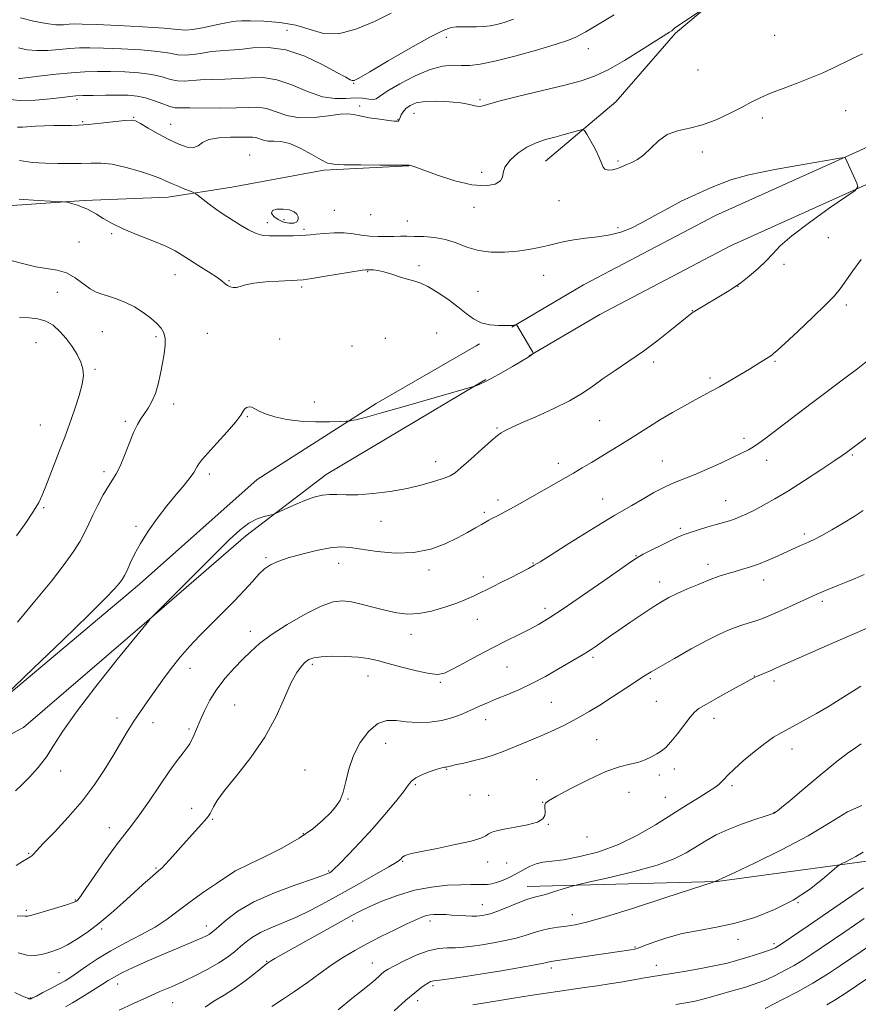
# Model space of a CAD drawing. Extents: x 2134800 to 2137700, y 307300 to 310200.
# Drawn here: x 2137115 to 2137414, y 309545 to 309896 of the extents above; entities that cross this region are included whole.
import ezdxf

# ---------------------------------------------------------------- set-up
doc = ezdxf.new("R2010")
doc.units = 0
doc.header["$MEASUREMENT"] = 0
for name, color, linetype, lineweight in [('BREAKLINE DTM HARD', 7, 'Continuous', 0), ('CONTOUR INDEX', 41, 'Continuous', 13), ('CONTOUR INTERMEDIATE', 44, 'Continuous', 0), ('SPOT ELEVATION DTM', 2, 'Continuous', 13)]:
    doc.layers.add(name, color=color, linetype=linetype, lineweight=lineweight)

msp = doc.modelspace()

# ---------------------------------------------------------------- linework, layer by layer
at = {"layer": 'BREAKLINE DTM HARD', "elevation": 1166.32, "flags": 128}
msp.add_lwpolyline([(2137278.08, 309779.53), (2137279.18, 309780.17)], dxfattribs=at)
at = {"layer": 'BREAKLINE DTM HARD', "extrusion": (-0.01722568570258986, -0.01024501423710884, 0.9997991375448156), "elevation": -38823.85601119051, "flags": 128}
msp.add_lwpolyline([(826287.9626065439, 1994911.105341572), (826287.9626065437, 1994907.113737884)], dxfattribs=at)
at = {"layer": 'BREAKLINE DTM HARD'}
for points in [[(2137302.73, 309845.33, 1162.87), (2137327.82, 309866.52, 1161.27), (2137349.02, 309890.97, 1160.17), (2137382.84, 309919.41, 1159.68), (2137407.91, 309941.71, 1159.12), (2137434.05, 309967.86, 1158.57), (2137457.969, 310000, 1159.763)], [(2137290.68, 309786.18, 1166.03), (2137316.28, 309801.21, 1165.59), (2137363.35, 309825.94, 1165.04), (2137412.1, 309847.94, 1163.94), (2137457.56, 309868.8, 1162.73), (2137482.72, 309883.39, 1162.84), (2137500, 309894.572, 1162.699)], [(2137296.76, 309775.83, 1166.03), (2137322.11, 309790.72, 1165.59), (2137368.61, 309815.15, 1165.04), (2137417.07, 309837.02, 1163.94), (2137463.08, 309858.13, 1162.73), (2137488.99, 309873.16, 1162.84), (2137500, 309880.282, 1162.755)], [(2137024.24, 309869.97, 1166.33), (2137042.6, 309854.42, 1167.73), (2137058.96, 309842.85, 1167.29), (2137083.69, 309832.48, 1167.21), (2137104.04, 309828.9, 1166.49), (2137138.35, 309831.3, 1165.89), (2137168.27, 309832.5, 1164.7), (2137191.01, 309836.1, 1163.02), (2137223.73, 309842.09, 1162.26), (2137254.05, 309843.69, 1162.02)], [(2136356.45, 309631.39, 1178.62), (2136406.25, 309629.51, 1184.35), (2136507.9, 309627.81, 1189.64), (2136660.1, 309626.7, 1185.85), (2136787.59, 309626.15, 1174.47), (2136867.42, 309624.44, 1167.35), (2136942.09, 309624.46, 1166.78), (2137019.62, 309622.75, 1168.04), (2137064.99, 309626.78, 1166.72), (2137096.57, 309642.87, 1166.09), (2137158.01, 309694.57, 1165.4), (2137199.93, 309731.91, 1164.94), (2137242.42, 309758.91, 1166.32), (2137278.08, 309779.53, 1166.32)], [(2137278.05, 309765.49, 1166.01), (2137224.63, 309733.64, 1164.71), (2137195.92, 309711.81, 1163.62), (2137161.46, 309681.93, 1164.02), (2137116.67, 309643.45, 1165.06), (2137081.07, 309624.49, 1165.57), (2137036.85, 309612.99, 1166.89), (2136975.97, 309611.83, 1166.32), (2136874.32, 309612.38, 1167.7), (2136781.85, 309612.36, 1174.65), (2136688.82, 309612.92, 1184.7), (2136600.37, 309612.9, 1190.33), (2136495.27, 309612.88, 1190.33), (2136376.96, 309612.85, 1183.2), (2136356.45, 309613.42, 1180.61)], [(2137296.19, 309586.72, 1148.67), (2137363.88, 309588.56, 1145.97), (2137417.19, 309595.75, 1143.55), (2137466, 309612.24, 1140.8), (2137500, 309629.909, 1139.185)]]:
    msp.add_polyline3d(points, dxfattribs=at)
at = {"layer": 'CONTOUR INDEX', "flags": 128}
for points, elevation in [([(2137358.767, 309899.511), (2137348.653, 309892.755), (2137348.464, 309892.579), (2137348.341, 309892.401), (2137348.13, 309892.154), (2137347.733, 309891.816), (2137346.962, 309891.298), (2137336.941, 309885.007), (2137330.867, 309881.295), (2137325.026, 309877.966), (2137320.201, 309875.664), (2137315.486, 309874.035), (2137309.558, 309872.479), (2137293.177, 309868.523), (2137286.149, 309866.762), (2137282.004, 309865.601), (2137280.016, 309865.015), (2137278.915, 309864.896), (2137277.594, 309865.132), (2137275.592, 309865.583), (2137272.609, 309866.103), (2137268.532, 309866.55), (2137263.997, 309866.784), (2137259.827, 309866.665), (2137256.667, 309866.104), (2137254.459, 309865.199), (2137252.97, 309864.099), (2137251.983, 309862.946), (2137251.356, 309861.859), (2137250.69, 309860.31), (2137250.459, 309859.902), (2137250.202, 309859.668), (2137249.786, 309859.565), (2137248.819, 309859.612), (2137246.846, 309859.848), (2137243.641, 309860.288), (2137239.907, 309860.859), (2137236.576, 309861.465), (2137234.255, 309861.997), (2137232.244, 309862.284), (2137229.517, 309862.142), (2137225.357, 309861.515), (2137220.285, 309860.861), (2137215.13, 309860.766), (2137210.567, 309861.608), (2137203.26, 309864.078), (2137200.205, 309864.551), (2137196.884, 309864.527), (2137192.6, 309864.353), (2137186.988, 309864.297), (2137175.959, 309864.351), (2137172.739, 309864.309), (2137170.71, 309864.385), (2137168.848, 309864.815), (2137166.356, 309865.737), (2137163.362, 309866.893), (2137160.224, 309867.926), (2137157.181, 309868.56), (2137153.996, 309868.847), (2137150.317, 309868.919), (2137145.979, 309868.891), (2137141.575, 309868.811), (2137137.886, 309868.706), (2137135.383, 309868.588), (2137133.288, 309868.394), (2137130.511, 309868.043), (2137126.272, 309867.518), (2137121.028, 309867.061), (2137115.547, 309866.976), (2137110.506, 309867.463)], 1160), ([(2137114.261, 309711.743), (2137117.5, 309716.374), (2137120.302, 309720.573), (2137122.137, 309723.662), (2137123.381, 309726.295), (2137124.635, 309729.457), (2137130.059, 309743.328), (2137131.424, 309746.899), (2137132.547, 309749.955), (2137133.718, 309753.276), (2137135.124, 309757.389), (2137136.531, 309761.815), (2137137.602, 309765.825), (2137138.06, 309768.898), (2137137.883, 309771.35), (2137137.108, 309773.708), (2137135.789, 309776.373), (2137134.038, 309779.241), (2137131.983, 309782.084), (2137129.727, 309784.68), (2137127.291, 309786.837), (2137124.673, 309788.367), (2137121.854, 309789.175), (2137118.757, 309789.526), (2137115.288, 309789.773)], 1170), ([(2137114.414, 309576.148), (2137116.335, 309576.28), (2137117.316, 309576.228), (2137117.801, 309576.137), (2137118.258, 309576.147), (2137119.247, 309576.396), (2137121.351, 309577.021), (2137128.93, 309579.311), (2137132.404, 309580.38), (2137134.432, 309581.038), (2137135.321, 309581.386), (2137135.671, 309581.616), (2137136.059, 309582.009), (2137136.989, 309583.217), (2137138.942, 309585.982), (2137142.181, 309590.697), (2137146.087, 309596.351), (2137149.821, 309601.585), (2137152.783, 309605.451), (2137155.341, 309608.657), (2137158.104, 309612.322), (2137161.493, 309617.216), (2137165.176, 309622.701), (2137168.634, 309627.786), (2137171.444, 309631.69), (2137173.56, 309634.46), (2137175.032, 309636.351), (2137175.945, 309637.636), (2137176.524, 309638.649), (2137177.025, 309639.741), (2137179.717, 309645.94), (2137181.22, 309649.329), (2137183.147, 309653.174), (2137185.59, 309657.158), (2137188.566, 309660.999), (2137191.786, 309664.567), (2137194.883, 309667.764), (2137197.687, 309670.581), (2137200.792, 309673.34), (2137204.986, 309676.451), (2137210.718, 309680.125), (2137217.084, 309683.795), (2137222.841, 309686.701), (2137227.102, 309688.265), (2137230.403, 309688.657), (2137233.638, 309688.23), (2137237.478, 309687.319), (2137241.71, 309686.192), (2137245.899, 309685.095), (2137249.747, 309684.262), (2137253.502, 309683.87), (2137257.551, 309684.08), (2137262.122, 309684.974), (2137266.821, 309686.32), (2137271.096, 309687.807), (2137274.534, 309689.181), (2137277.272, 309690.412), (2137284.067, 309693.708), (2137286.852, 309695.087), (2137290.248, 309696.8), (2137293.747, 309698.594), (2137296.679, 309700.132), (2137298.705, 309701.259), (2137300.82, 309702.562), (2137304.35, 309704.809), (2137310.118, 309708.459), (2137316.935, 309712.734), (2137323.108, 309716.546), (2137327.413, 309719.112), (2137333.49, 309722.581), (2137337.216, 309724.774), (2137341.36, 309727.174), (2137345.32, 309729.299), (2137348.699, 309730.825), (2137355.678, 309733.524), (2137360.321, 309735.507), (2137365.259, 309737.738), (2137369.638, 309739.78), (2137372.824, 309741.311), (2137375.08, 309742.48), (2137376.893, 309743.549), (2137378.722, 309744.774), (2137380.925, 309746.382), (2137383.832, 309748.59), (2137392.429, 309755.181), (2137397.872, 309759.311), (2137409.386, 309767.934), (2137413.973, 309771.397), (2137416.98, 309773.755)], 1160), ([(2137181.482, 309543.689), (2137184.597, 309545.878), (2137188.17, 309548.068), (2137191.922, 309550.429), (2137195.569, 309553.035), (2137198.785, 309555.553), (2137201.236, 309557.554), (2137202.701, 309558.729), (2137203.425, 309559.272), (2137204.44, 309559.952), (2137205.11, 309560.375), (2137206.272, 309561.072), (2137208.448, 309562.328), (2137212.233, 309564.467), (2137229.889, 309574.313), (2137233.76, 309576.454), (2137236.678, 309577.98), (2137239.907, 309579.506), (2137244.413, 309581.471), (2137249.968, 309583.593), (2137256.045, 309585.409), (2137262.132, 309586.571), (2137267.774, 309587.168), (2137272.536, 309587.404), (2137276.104, 309587.46), (2137280.573, 309587.409), (2137282.112, 309587.461), (2137283.584, 309587.676), (2137285.272, 309588.142), (2137287.38, 309588.919), (2137289.78, 309589.97), (2137292.263, 309591.23), (2137294.666, 309592.608), (2137297.008, 309593.899), (2137299.35, 309594.871), (2137301.837, 309595.393), (2137304.933, 309595.743), (2137309.183, 309596.297), (2137314.927, 309597.388), (2137321.68, 309599.157), (2137328.754, 309601.7), (2137335.561, 309605.021), (2137341.927, 309608.76), (2137347.78, 309612.464), (2137353.024, 309615.746), (2137357.457, 309618.475), (2137360.852, 309620.58), (2137363.091, 309622.051), (2137364.479, 309623.105), (2137365.429, 309624.016), (2137366.358, 309625.058), (2137367.701, 309626.504), (2137369.9, 309628.629), (2137373.202, 309631.556), (2137377.09, 309634.805), (2137380.858, 309637.744), (2137384.019, 309639.935), (2137386.976, 309641.698), (2137394.582, 309645.859), (2137399.271, 309648.475), (2137403.836, 309651.103), (2137407.783, 309653.484), (2137410.982, 309655.505), (2137413.395, 309657.088), (2137415.106, 309658.233)], 1150), ([(2137349.111, 309544.651), (2137352.746, 309545.255), (2137356.063, 309545.906), (2137359.791, 309546.805), (2137364.394, 309548.07), (2137369.279, 309549.496), (2137373.587, 309550.793), (2137376.722, 309551.77), (2137379.145, 309552.621), (2137381.582, 309553.641), (2137384.576, 309555.045), (2137387.942, 309556.754), (2137391.313, 309558.613), (2137394.409, 309560.496), (2137397.296, 309562.394), (2137409.367, 309570.644), (2137412.81, 309573.015), (2137416.227, 309575.35)], 1140)]:
    msp.add_lwpolyline(points, dxfattribs=dict(at, elevation=elevation))
at = {"layer": 'CONTOUR INTERMEDIATE', "flags": 128}
for points, elevation in [([(2137291.381, 309896.036), (2137288.045, 309894.831), (2137285.426, 309894.067), (2137283.064, 309893.613), (2137280.611, 309893.356), (2137278.166, 309893.238), (2137275.938, 309893.22), (2137272.448, 309893.282), (2137270.883, 309893.233), (2137269.075, 309892.953), (2137266.251, 309891.941), (2137261.518, 309889.606), (2137254.471, 309885.673), (2137246.649, 309881.119), (2137240.075, 309877.232), (2137236.248, 309874.993), (2137234.558, 309874.133), (2137233.87, 309874.071), (2137233.122, 309874.379), (2137231.538, 309875.241), (2137228.416, 309876.989), (2137223.327, 309879.741), (2137216.949, 309882.742), (2137210.232, 309885.018), (2137203.991, 309885.87), (2137198.484, 309885.704), (2137193.829, 309885.197), (2137190.055, 309884.879), (2137186.831, 309884.685), (2137183.738, 309884.398), (2137180.475, 309883.886), (2137177.222, 309883.357), (2137174.281, 309883.098), (2137171.741, 309883.313), (2137168.849, 309883.857), (2137164.642, 309884.498), (2137158.551, 309885.042), (2137151.598, 309885.443), (2137145.199, 309885.696), (2137140.393, 309885.794), (2137136.701, 309885.733), (2137133.263, 309885.512), (2137129.428, 309885.161), (2137125.379, 309884.849), (2137121.501, 309884.779), (2137118.074, 309885.101), (2137114.943, 309885.758)], 1156), ([(2137327.2, 309897.557), (2137317.08, 309891.453), (2137315.126, 309890.339), (2137313.251, 309889.424), (2137310.596, 309888.415), (2137306.195, 309886.991), (2137299.524, 309884.976), (2137291.809, 309882.777), (2137284.716, 309880.949), (2137279.5, 309879.907), (2137275.769, 309879.514), (2137272.718, 309879.496), (2137269.618, 309879.544), (2137266.036, 309879.215), (2137261.611, 309878.031), (2137256.23, 309875.726), (2137250.77, 309872.875), (2137246.353, 309870.265), (2137242.389, 309867.61), (2137241.301, 309867.344), (2137239.722, 309867.51), (2137237.542, 309867.813), (2137234.823, 309867.936), (2137231.595, 309867.721), (2137227.771, 309867.644), (2137223.235, 309868.341), (2137217.976, 309870.187), (2137212.398, 309872.515), (2137207.01, 309874.402), (2137202.176, 309875.168), (2137197.694, 309875.11), (2137193.214, 309874.775), (2137188.522, 309874.588), (2137183.921, 309874.508), (2137179.849, 309874.374), (2137173.966, 309873.871), (2137171.564, 309873.957), (2137169.049, 309874.525), (2137166.106, 309875.375), (2137162.433, 309876.212), (2137157.866, 309876.801), (2137152.797, 309877.145), (2137147.758, 309877.307), (2137143.119, 309877.334), (2137138.597, 309877.206), (2137133.749, 309876.887), (2137128.359, 309876.372), (2137123.124, 309875.787), (2137115.498, 309874.874), (2137115.121, 309874.856)], 1158), ([(2137247.711, 309898.115), (2137241.777, 309895.124), (2137235.199, 309892.359), (2137228.926, 309890.752), (2137223.624, 309890.926), (2137218.835, 309892.254), (2137213.818, 309893.797), (2137208.112, 309894.805), (2137202.381, 309895.279), (2137197.566, 309895.409), (2137194.366, 309895.364), (2137192.505, 309895.24), (2137190.705, 309895.021), (2137189.631, 309894.843), (2137187.628, 309894.421), (2137184.343, 309893.675), (2137180.478, 309892.843), (2137176.998, 309892.24), (2137174.434, 309892.102), (2137171.593, 309892.34), (2137166.85, 309892.785), (2137159.236, 309893.283), (2137150.399, 309893.742), (2137142.641, 309894.085), (2137137.675, 309894.254), (2137134.861, 309894.267), (2137132.969, 309894.16), (2137130.924, 309894.002), (2137128.286, 309893.999), (2137124.771, 309894.388), (2137120.302, 309895.305), (2137115.644, 309896.483)], 1154), ([(2137415.713, 309883.626), (2137412.136, 309881.938), (2137404.895, 309878.437), (2137401.282, 309876.762), (2137397.197, 309875.029), (2137392.422, 309873.181), (2137387.44, 309871.309), (2137382.906, 309869.539), (2137379.254, 309867.941), (2137376.023, 309866.344), (2137372.531, 309864.518), (2137368.279, 309862.344), (2137363.503, 309860.139), (2137358.627, 309858.33), (2137354.018, 309857.169), (2137349.817, 309856.212), (2137346.11, 309854.842), (2137342.946, 309852.647), (2137340.214, 309850.045), (2137337.766, 309847.663), (2137335.493, 309845.982), (2137333.454, 309844.898), (2137331.751, 309844.162), (2137329.279, 309843.058), (2137328.054, 309842.632), (2137326.59, 309842.305), (2137325.107, 309842.195), (2137323.921, 309842.448), (2137323.222, 309843.203), (2137321.874, 309846.701), (2137320.486, 309849.538), (2137318.856, 309852.523), (2137317.472, 309854.946), (2137316.634, 309856.268), (2137315.899, 309856.631), (2137314.636, 309856.343), (2137312.389, 309855.689), (2137309.393, 309854.836), (2137306.056, 309853.928), (2137302.714, 309853.035), (2137299.409, 309851.946), (2137296.112, 309850.383), (2137292.877, 309848.183), (2137290.102, 309845.654), (2137288.266, 309843.224), (2137287.611, 309841.226), (2137287.417, 309839.623), (2137286.726, 309838.281), (2137284.739, 309837.157), (2137281.311, 309836.558), (2137276.461, 309836.879), (2137270.414, 309838.323), (2137264.225, 309840.34), (2137256.149, 309843.292), (2137254.783, 309843.769), (2137254.319, 309843.897), (2137253.96, 309843.919), (2137252.696, 309843.912), (2137249.463, 309843.913), (2137243.7, 309843.949), (2137236.867, 309844.013), (2137230.926, 309844.092), (2137227.276, 309844.226), (2137225.05, 309844.686), (2137222.815, 309845.797), (2137219.505, 309847.714), (2137215.524, 309849.892), (2137211.644, 309851.615), (2137208.474, 309852.375), (2137205.979, 309852.496), (2137203.961, 309852.512), (2137202.25, 309852.828), (2137199.51, 309853.754), (2137198.317, 309853.933), (2137196.743, 309853.931), (2137194.243, 309853.884), (2137190.535, 309853.864), (2137186.382, 309853.689), (2137182.807, 309853.115), (2137180.522, 309852.031), (2137179.001, 309850.863), (2137177.408, 309850.174), (2137175.081, 309850.395), (2137172.05, 309851.443), (2137168.516, 309853.105), (2137164.737, 309855.136), (2137161.19, 309857.168), (2137158.403, 309858.797), (2137156.643, 309859.72), (2137155.119, 309860.015), (2137152.777, 309859.855), (2137144.24, 309858.878), (2137139.819, 309858.424), (2137136.426, 309858.187), (2137133.682, 309858.111), (2137130.923, 309858.088), (2137127.671, 309858.032), (2137124.207, 309857.926), (2137121.001, 309857.774), (2137116.343, 309857.448), (2137114.596, 309857.433)], 1162), ([(2137113.861, 309620.869), (2137116.027, 309622.919), (2137118.805, 309625.753), (2137121.897, 309629.206), (2137124.88, 309633.014), (2137127.576, 309637.103), (2137130.794, 309642.152), (2137135.588, 309649.034), (2137142.511, 309658.099), (2137150.1, 309667.631), (2137161.358, 309681.505), (2137161.79, 309682.005), (2137164.39, 309684.634), (2137190.147, 309710.485), (2137193.877, 309713.969), (2137197.009, 309716.323), (2137199.952, 309717.816), (2137202.538, 309718.675), (2137205.57, 309719.366), (2137206.498, 309719.697), (2137208.035, 309720.392), (2137210.73, 309721.626), (2137214.151, 309723.142), (2137217.621, 309724.576), (2137220.616, 309725.63), (2137223.24, 309726.271), (2137225.751, 309726.535), (2137228.431, 309726.493), (2137231.67, 309726.364), (2137235.878, 309726.402), (2137241.282, 309726.809), (2137247.364, 309727.578), (2137253.417, 309728.649), (2137258.819, 309729.936), (2137263.281, 309731.246), (2137266.597, 309732.362), (2137268.75, 309733.203), (2137270.485, 309734.243), (2137272.733, 309736.096), (2137276.114, 309739.113), (2137279.984, 309742.614), (2137283.383, 309745.657), (2137285.598, 309747.537), (2137286.892, 309748.499), (2137287.773, 309749.023), (2137288.784, 309749.56), (2137290.608, 309750.431), (2137293.961, 309751.926), (2137299.227, 309754.221), (2137305.44, 309757.022), (2137311.3, 309759.917), (2137315.86, 309762.599), (2137319.582, 309765.169), (2137323.282, 309767.832), (2137327.6, 309770.763), (2137332.474, 309774.024), (2137337.668, 309777.649), (2137342.887, 309781.57), (2137347.615, 309785.307), (2137354.987, 309791.285), (2137355.298, 309791.506), (2137355.9, 309791.879), (2137367.478, 309798.742), (2137369.748, 309800.191), (2137372.279, 309801.984), (2137375.324, 309804.346), (2137378.532, 309807.054), (2137381.396, 309809.771), (2137383.692, 309812.315), (2137386.322, 309815.118), (2137390.464, 309818.763), (2137396.782, 309823.54), (2137403.859, 309828.557), (2137409.759, 309832.626), (2137413.015, 309834.942), (2137414.022, 309836.218), (2137413.644, 309837.548), (2137409.489, 309846.642), (2137409.212, 309846.67), (2137407.502, 309846.409), (2137402.891, 309845.635), (2137394.588, 309844.216), (2137384.505, 309842.378), (2137375.227, 309840.44), (2137368.719, 309838.664), (2137364.461, 309837.083), (2137361.315, 309835.673), (2137354.968, 309832.931), (2137351.1, 309831.08), (2137346.554, 309828.653), (2137341.731, 309825.97), (2137337.166, 309823.472), (2137333.222, 309821.508), (2137329.581, 309820.069), (2137325.756, 309819.056), (2137321.428, 309818.363), (2137316.948, 309817.844), (2137312.835, 309817.345), (2137309.452, 309816.744), (2137306.532, 309816.05), (2137303.652, 309815.304), (2137300.451, 309814.551), (2137296.819, 309813.855), (2137292.708, 309813.286), (2137288.138, 309812.932), (2137283.397, 309812.953), (2137278.84, 309813.53), (2137274.722, 309814.733), (2137270.893, 309816.204), (2137267.104, 309817.475), (2137263.2, 309818.195), (2137259.408, 309818.473), (2137256.054, 309818.533), (2137253.341, 309818.558), (2137251.002, 309818.568), (2137248.652, 309818.539), (2137245.994, 309818.473), (2137243.102, 309818.459), (2137240.138, 309818.615), (2137237.211, 309818.998), (2137234.212, 309819.453), (2137230.977, 309819.765), (2137227.448, 309819.782), (2137223.989, 309819.584), (2137221.068, 309819.313), (2137218.976, 309819.083), (2137217.276, 309818.916), (2137215.353, 309818.807), (2137212.769, 309818.75), (2137206.897, 309818.69), (2137204.388, 309818.681), (2137202.084, 309818.893), (2137199.667, 309819.577), (2137196.926, 309820.879), (2137194.07, 309822.542), (2137189.172, 309825.62), (2137187.17, 309826.911), (2137185.13, 309828.318), (2137182.891, 309829.979), (2137180.733, 309831.643), (2137179.054, 309832.965), (2137178.075, 309833.716), (2137177.334, 309834.144), (2137176.196, 309834.614), (2137174.225, 309835.4), (2137171.79, 309836.394), (2137169.459, 309837.396), (2137167.575, 309838.271), (2137165.575, 309839.159), (2137162.669, 309840.264), (2137158.356, 309841.692), (2137153.28, 309843.148), (2137148.369, 309844.238), (2137144.308, 309844.685), (2137140.795, 309844.677), (2137137.282, 309844.52), (2137133.339, 309844.463), (2137129.017, 309844.523), (2137124.485, 309844.661), (2137119.884, 309844.906), (2137115.25, 309845.57)], 1164), ([(2137106.594, 309651.524), (2137120.237, 309664.534), (2137130.706, 309674.563), (2137140.026, 309683.589), (2137146.003, 309689.551), (2137149.177, 309692.925), (2137150.774, 309694.819), (2137151.844, 309696.224), (2137152.746, 309697.645), (2137153.663, 309699.467), (2137154.78, 309701.997), (2137156.286, 309705.231), (2137158.374, 309709.087), (2137161.151, 309713.442), (2137164.397, 309718.006), (2137167.808, 309722.45), (2137171.086, 309726.473), (2137173.953, 309729.893), (2137176.136, 309732.562), (2137177.465, 309734.401), (2137178.187, 309735.633), (2137178.65, 309736.549), (2137179.22, 309737.478), (2137180.323, 309738.877), (2137182.403, 309741.235), (2137185.66, 309744.8), (2137189.334, 309748.856), (2137192.419, 309752.444), (2137194.188, 309754.835), (2137195.002, 309756.212), (2137195.498, 309756.987), (2137196.187, 309757.49), (2137197.091, 309757.721), (2137198.104, 309757.602), (2137199.205, 309757.085), (2137200.697, 309756.262), (2137202.961, 309755.259), (2137206.281, 309754.208), (2137210.53, 309753.274), (2137215.479, 309752.626), (2137220.803, 309752.376), (2137225.782, 309752.404), (2137229.601, 309752.531), (2137231.727, 309752.622), (2137232.769, 309752.706), (2137233.62, 309752.856), (2137235.185, 309753.185), (2137238.419, 309753.982), (2137244.29, 309755.574), (2137253.165, 309758.103), (2137263.007, 309760.961), (2137277.915, 309765.297), (2137278.208, 309765.425), (2137279.522, 309765.949), (2137281.056, 309766.655), (2137283.557, 309767.952), (2137287.108, 309769.932), (2137290.964, 309772.144), (2137296.83, 309775.541), (2137297.186, 309775.779), (2137298.242, 309776.638), (2137298.381, 309776.843), (2137298.2, 309777.314), (2137297.544, 309778.453), (2137292.436, 309787.166), (2137292.356, 309787.174), (2137291.875, 309787.003), (2137291.481, 309786.875), (2137291.077, 309786.776), (2137290.658, 309786.736), (2137288.412, 309786.74), (2137285.943, 309786.765), (2137282.894, 309787.011), (2137279.825, 309787.726), (2137277.125, 309789.096), (2137274.514, 309791.048), (2137271.544, 309793.445), (2137267.943, 309796.105), (2137264.152, 309798.649), (2137260.786, 309800.654), (2137258.258, 309801.841), (2137256.168, 309802.516), (2137253.909, 309803.133), (2137251.066, 309804.023), (2137247.966, 309805.031), (2137245.13, 309805.88), (2137242.965, 309806.365), (2137241.456, 309806.556), (2137240.477, 309806.594), (2137239.435, 309806.61), (2137238.999, 309806.665), (2137238.692, 309806.643), (2137237.559, 309806.473), (2137224.327, 309804.305), (2137219.429, 309803.519), (2137216.384, 309803.075), (2137214.287, 309802.882), (2137207.744, 309802.607), (2137203.04, 309802.324), (2137198.77, 309801.888), (2137195.809, 309801.302), (2137193.922, 309800.722), (2137192.603, 309800.339), (2137191.434, 309800.299), (2137190.368, 309800.558), (2137189.449, 309801.024), (2137188.632, 309801.651), (2137187.522, 309802.566), (2137185.636, 309803.942), (2137182.693, 309805.863), (2137179.216, 309808.053), (2137175.931, 309810.149), (2137173.304, 309811.891), (2137170.759, 309813.437), (2137167.463, 309815.046), (2137162.868, 309816.912), (2137157.586, 309818.967), (2137152.513, 309821.076), (2137148.37, 309823.104), (2137145.16, 309824.931), (2137142.708, 309826.435), (2137140.82, 309827.54), (2137139.239, 309828.348), (2137137.687, 309829.003), (2137135.985, 309829.615), (2137134.341, 309830.153), (2137133.059, 309830.552), (2137132.191, 309830.777), (2137130.777, 309830.911), (2137121.964, 309831.36), (2137115.14, 309831.852)], 1166), ([(2137211.528, 309827.964), (2137209.285, 309828.275), (2137207.006, 309828.208), (2137205.43, 309827.71), (2137205.116, 309826.777), (2137205.898, 309825.622), (2137207.431, 309824.506), (2137209.365, 309823.661), (2137211.344, 309823.197), (2137213.006, 309823.191), (2137214.069, 309823.676), (2137214.549, 309824.51), (2137214.54, 309825.503), (2137214.1, 309826.483), (2137213.139, 309827.336), (2137211.528, 309827.964)], 1164), ([(2137114.538, 309680.975), (2137120.805, 309688.46), (2137126.654, 309695.651), (2137131.207, 309701.52), (2137134.521, 309706.14), (2137136.884, 309709.862), (2137138.597, 309713.039), (2137140.006, 309716.03), (2137141.47, 309719.198), (2137143.243, 309722.76), (2137145.162, 309726.349), (2137146.958, 309729.454), (2137148.447, 309731.781), (2137149.767, 309733.902), (2137151.14, 309736.609), (2137152.719, 309740.412), (2137154.387, 309744.705), (2137155.961, 309748.601), (2137157.311, 309751.444), (2137158.531, 309753.51), (2137161.126, 309757.278), (2137162.503, 309759.621), (2137163.754, 309762.468), (2137164.767, 309765.877), (2137165.575, 309769.597), (2137166.244, 309773.303), (2137166.81, 309776.711), (2137167.174, 309779.694), (2137167.203, 309782.167), (2137166.774, 309784.109), (2137165.813, 309785.767), (2137164.256, 309787.451), (2137162.073, 309789.385), (2137159.377, 309791.432), (2137156.313, 309793.369), (2137153.051, 309795.008), (2137149.85, 309796.31), (2137146.994, 309797.273), (2137144.66, 309797.959), (2137142.602, 309798.691), (2137140.467, 309799.857), (2137135.137, 309803.753), (2137132.023, 309805.488), (2137128.688, 309806.487), (2137121.157, 309807.685), (2137116.903, 309808.7), (2137112.636, 309809.823)], 1168), ([(2137114.09, 309594.253), (2137116.313, 309595.611), (2137118.336, 309596.861), (2137119.31, 309597.395), (2137119.719, 309597.7), (2137120.243, 309598.242), (2137121.395, 309599.499), (2137123.777, 309602.024), (2137127.742, 309606.167), (2137132.649, 309611.457), (2137137.603, 309617.22), (2137141.889, 309622.877), (2137145.488, 309628.241), (2137148.556, 309633.22), (2137153.691, 309641.868), (2137156.023, 309645.643), (2137158.363, 309649.165), (2137160.797, 309652.637), (2137166.239, 309660.274), (2137169.286, 309664.427), (2137172.508, 309668.507), (2137175.886, 309672.353), (2137179.486, 309676.123), (2137187.6, 309684.283), (2137191.759, 309688.522), (2137195.43, 309692.38), (2137198.304, 309695.551), (2137200.587, 309698.049), (2137202.618, 309699.971), (2137204.75, 309701.436), (2137207.41, 309702.66), (2137211.041, 309703.88), (2137215.856, 309705.246), (2137221.145, 309706.548), (2137225.966, 309707.487), (2137229.711, 309707.835), (2137233.108, 309707.648), (2137242.778, 309706.233), (2137249.271, 309705.638), (2137255.854, 309705.772), (2137261.822, 309706.974), (2137267.013, 309708.902), (2137271.401, 309711.05), (2137274.974, 309712.984), (2137277.777, 309714.589), (2137279.872, 309715.825), (2137281.361, 309716.688), (2137282.517, 309717.321), (2137283.657, 309717.899), (2137285.101, 309718.612), (2137287.19, 309719.683), (2137290.273, 309721.351), (2137294.5, 309723.727), (2137310, 309732.586), (2137312.746, 309734.174), (2137315.786, 309735.966), (2137319.085, 309737.935), (2137325.885, 309742.033), (2137329.269, 309744.103), (2137332.674, 309746.23), (2137339.792, 309750.772), (2137343.729, 309753.21), (2137347.987, 309755.733), (2137352.224, 309758.155), (2137356.004, 309760.251), (2137361.774, 309763.34), (2137364.703, 309764.951), (2137368.215, 309766.97), (2137371.954, 309769.177), (2137375.383, 309771.238), (2137378.076, 309772.884), (2137382.97, 309775.938), (2137383.441, 309776.262), (2137384.018, 309776.725), (2137385.326, 309777.895), (2137388.083, 309780.429), (2137392.653, 309784.668), (2137397.984, 309789.679), (2137402.669, 309794.212), (2137405.704, 309797.395), (2137407.692, 309799.849), (2137412.272, 309806.245), (2137415.234, 309810.255)], 1162), ([(2137114.829, 309563.118), (2137117.938, 309562.316), (2137120.712, 309562.173), (2137123.178, 309562.543), (2137125.412, 309563.149), (2137127.528, 309563.804), (2137129.777, 309564.664), (2137132.442, 309565.971), (2137135.731, 309567.918), (2137139.542, 309570.498), (2137143.696, 309573.653), (2137148, 309577.273), (2137152.203, 309581.026), (2137156.04, 309584.53), (2137159.284, 309587.461), (2137161.865, 309589.747), (2137163.755, 309591.377), (2137165.002, 309592.423), (2137165.979, 309593.291), (2137167.141, 309594.469), (2137168.843, 309596.332), (2137173.654, 309601.698), (2137179.129, 309607.729), (2137181.245, 309610.125), (2137182.535, 309611.727), (2137183.237, 309612.821), (2137184.368, 309615.188), (2137185.738, 309617.396), (2137188.401, 309620.968), (2137192.668, 309626.233), (2137197.786, 309632.779), (2137202.736, 309640.007), (2137206.714, 309647.305), (2137209.768, 309654.007), (2137212.16, 309659.431), (2137214.121, 309663.098), (2137215.756, 309665.345), (2137217.14, 309666.712), (2137218.433, 309667.655), (2137220.133, 309668.298), (2137222.822, 309668.684), (2137226.836, 309668.847), (2137231.516, 309668.795), (2137235.96, 309668.529), (2137239.551, 309668.044), (2137242.842, 309667.304), (2137246.673, 309666.266), (2137251.57, 309664.952), (2137256.791, 309663.644), (2137261.28, 309662.69), (2137264.342, 309662.39), (2137266.728, 309662.868), (2137269.553, 309664.201), (2137273.635, 309666.383), (2137278.613, 309669.07), (2137283.826, 309671.835), (2137288.712, 309674.326), (2137293.097, 309676.505), (2137296.902, 309678.409), (2137300.232, 309680.183), (2137303.919, 309682.396), (2137308.98, 309685.725), (2137315.956, 309690.514), (2137323.486, 309695.768), (2137333.432, 309702.744), (2137335.538, 309704.104), (2137337.577, 309705.206), (2137340.668, 309706.78), (2137344.313, 309708.608), (2137347.61, 309710.236), (2137349.935, 309711.338), (2137351.778, 309712.099), (2137353.908, 309712.831), (2137356.865, 309713.767), (2137360.273, 309714.806), (2137363.528, 309715.77), (2137366.171, 309716.53), (2137368.329, 309717.168), (2137370.274, 309717.82), (2137372.264, 309718.612), (2137374.495, 309719.63), (2137377.147, 309720.954), (2137380.394, 309722.672), (2137384.391, 309724.927), (2137389.287, 309727.869), (2137395.032, 309731.507), (2137400.784, 309735.257), (2137405.501, 309738.393), (2137408.43, 309740.38), (2137409.972, 309741.468), (2137420.463, 309749.287)], 1158), ([(2137113.583, 309548.954), (2137116.094, 309547.802), (2137117.498, 309547.186), (2137118.23, 309546.891), (2137118.663, 309546.736), (2137118.933, 309546.666), (2137119.117, 309546.657), (2137119.342, 309546.718), (2137119.943, 309547.002), (2137121.305, 309547.695), (2137123.646, 309548.901), (2137126.513, 309550.397), (2137129.282, 309551.876), (2137131.524, 309553.14), (2137133.577, 309554.422), (2137135.971, 309556.061), (2137139.137, 309558.298), (2137143.109, 309560.976), (2137147.821, 309563.836), (2137153.129, 309566.67), (2137158.575, 309569.467), (2137163.623, 309572.264), (2137167.922, 309575.11), (2137171.872, 309578.085), (2137176.056, 309581.281), (2137180.811, 309584.686), (2137185.478, 309587.88), (2137192.007, 309592.242), (2137192.272, 309592.395), (2137197.092, 309594.674), (2137202.337, 309597.196), (2137208.742, 309600.455), (2137214.931, 309603.975), (2137219.812, 309607.345), (2137223.421, 309610.404), (2137226.079, 309613.056), (2137228.073, 309615.307), (2137229.564, 309617.583), (2137230.683, 309620.414), (2137231.603, 309624.179), (2137232.676, 309628.643), (2137234.301, 309633.422), (2137236.746, 309638.093), (2137239.776, 309642.099), (2137243.026, 309644.844), (2137246.23, 309645.953), (2137249.521, 309645.928), (2137253.131, 309645.487), (2137257.199, 309645.243), (2137261.508, 309645.371), (2137265.75, 309645.938), (2137269.669, 309646.966), (2137273.216, 309648.287), (2137276.396, 309649.688), (2137279.268, 309651.005), (2137282.111, 309652.286), (2137285.262, 309653.63), (2137288.979, 309655.137), (2137293.221, 309656.918), (2137297.871, 309659.085), (2137302.748, 309661.663), (2137307.408, 309664.321), (2137316.167, 309669.488), (2137317.678, 309670.41), (2137319.049, 309671.302), (2137320.427, 309672.246), (2137325.86, 309676.074), (2137328.876, 309678.168), (2137332.805, 309680.867), (2137337.088, 309683.773), (2137340.995, 309686.369), (2137344.035, 309688.289), (2137346.671, 309689.769), (2137349.607, 309691.198), (2137353.327, 309692.855), (2137357.447, 309694.591), (2137361.364, 309696.148), (2137364.625, 309697.338), (2137367.387, 309698.235), (2137369.958, 309698.986), (2137372.61, 309699.729), (2137375.469, 309700.59), (2137378.624, 309701.689), (2137382.093, 309703.09), (2137385.607, 309704.632), (2137393.616, 309708.293), (2137395.363, 309709.071), (2137396.905, 309709.745), (2137398.68, 309710.589), (2137401.186, 309711.919), (2137404.725, 309713.933), (2137408.8, 309716.337), (2137412.718, 309718.718), (2137415.978, 309720.771)], 1156), ([(2137131.682, 309543.859), (2137134.169, 309545.302), (2137137.546, 309547.341), (2137141.265, 309549.633), (2137144.552, 309551.7), (2137146.918, 309553.217), (2137149.013, 309554.474), (2137151.771, 309555.917), (2137155.857, 309557.864), (2137160.845, 309560.13), (2137166.04, 309562.404), (2137170.831, 309564.423), (2137178.173, 309567.447), (2137180.417, 309568.422), (2137181.879, 309569.127), (2137182.849, 309569.672), (2137183.636, 309570.207), (2137184.646, 309571.045), (2137186.305, 309572.535), (2137189.019, 309574.911), (2137193.098, 309577.932), (2137198.83, 309581.241), (2137206.178, 309584.487), (2137213.798, 309587.35), (2137220.021, 309589.517), (2137223.627, 309590.785), (2137225.201, 309591.389), (2137225.778, 309591.672), (2137226.298, 309592.006), (2137227.321, 309592.881), (2137229.31, 309594.818), (2137232.563, 309598.162), (2137236.707, 309602.561), (2137241.201, 309607.488), (2137245.532, 309612.427), (2137249.294, 309616.912), (2137252.107, 309620.486), (2137253.793, 309622.855), (2137254.976, 309624.358), (2137256.477, 309625.494), (2137258.864, 309626.65), (2137261.672, 309627.748), (2137264.179, 309628.599), (2137265.837, 309629.071), (2137266.787, 309629.267), (2137267.345, 309629.349), (2137267.852, 309629.465), (2137268.767, 309629.699), (2137270.576, 309630.117), (2137273.574, 309630.768), (2137277.297, 309631.616), (2137281.088, 309632.603), (2137284.458, 309633.688), (2137287.597, 309634.883), (2137298.38, 309639.286), (2137302.241, 309640.928), (2137305.877, 309642.573), (2137309.247, 309644.198), (2137312.35, 309645.785), (2137315.258, 309647.367), (2137318.346, 309649.167), (2137322.063, 309651.461), (2137326.63, 309654.374), (2137331.364, 309657.441), (2137338.054, 309661.815), (2137340.39, 309663.275), (2137343.656, 309665.194), (2137348.708, 309668.082), (2137354.674, 309671.428), (2137360.246, 309674.464), (2137364.442, 309676.608), (2137367.579, 309678.025), (2137370.299, 309679.065), (2137373.085, 309680.013), (2137378.068, 309681.613), (2137379.803, 309682.213), (2137381.522, 309682.903), (2137383.934, 309683.963), (2137387.477, 309685.554), (2137399.414, 309690.958), (2137400.853, 309691.579), (2137402.447, 309692.238), (2137406.854, 309694.02), (2137409.861, 309695.248), (2137413.115, 309696.6), (2137416.222, 309697.931)], 1154), ([(2137150.835, 309542.642), (2137155.894, 309545.039), (2137160.898, 309547.327), (2137165.349, 309549.269), (2137169.449, 309551.029), (2137173.577, 309552.871), (2137177.979, 309554.986), (2137182.357, 309557.261), (2137186.277, 309559.51), (2137189.423, 309561.586), (2137191.932, 309563.5), (2137194.058, 309565.304), (2137196.072, 309567.041), (2137198.314, 309568.726), (2137201.143, 309570.369), (2137204.817, 309572.002), (2137209.187, 309573.763), (2137214.004, 309575.811), (2137219.08, 309578.275), (2137224.469, 309581.142), (2137230.287, 309584.365), (2137236.479, 309587.825), (2137242.307, 309591.102), (2137246.859, 309593.704), (2137249.499, 309595.287), (2137250.685, 309596.1), (2137251.148, 309596.542), (2137251.506, 309596.938), (2137251.923, 309597.331), (2137252.451, 309597.693), (2137253.264, 309598.029), (2137255.027, 309598.478), (2137258.53, 309599.214), (2137264.147, 309600.34), (2137270.596, 309601.673), (2137276.183, 309602.96), (2137279.644, 309604), (2137281.443, 309604.816), (2137282.476, 309605.483), (2137283.567, 309606.071), (2137285.247, 309606.641), (2137287.971, 309607.248), (2137291.934, 309607.943), (2137296.267, 309608.761), (2137299.839, 309609.73), (2137301.811, 309610.857), (2137302.517, 309612.061), (2137302.587, 309613.239), (2137302.515, 309615.192), (2137302.508, 309615.885), (2137302.684, 309616.436), (2137303.769, 309617.278), (2137306.632, 309618.938), (2137311.76, 309621.709), (2137318.111, 309624.933), (2137324.258, 309627.718), (2137329.09, 309629.412), (2137332.743, 309630.325), (2137335.667, 309631.007), (2137338.231, 309631.893), (2137340.485, 309632.944), (2137342.399, 309634.006), (2137344.001, 309635.02), (2137345.559, 309636.304), (2137347.398, 309638.27), (2137349.712, 309641.135), (2137354.263, 309647.074), (2137355.781, 309648.861), (2137357.403, 309650.181), (2137360.049, 309651.779), (2137364.27, 309654.159), (2137369.135, 309656.861), (2137375.942, 309660.602), (2137377.4, 309661.361), (2137378.533, 309661.88), (2137379.985, 309662.497), (2137383.417, 309663.937), (2137385.073, 309664.656), (2137400.989, 309671.762), (2137406.85, 309674.349), (2137412.063, 309676.62), (2137421.794, 309680.794)], 1152), ([(2137205.165, 309544.011), (2137208.964, 309546.455), (2137213.317, 309549.295), (2137217.873, 309552.499), (2137222.407, 309555.809), (2137226.73, 309558.91), (2137230.749, 309561.581), (2137234.747, 309563.981), (2137239.105, 309566.361), (2137244.024, 309568.882), (2137248.991, 309571.331), (2137253.311, 309573.403), (2137256.469, 309574.868), (2137258.668, 309575.801), (2137260.285, 309576.353), (2137261.656, 309576.661), (2137262.937, 309576.798), (2137264.241, 309576.826), (2137265.679, 309576.794), (2137267.364, 309576.713), (2137269.409, 309576.586), (2137271.841, 309576.421), (2137274.344, 309576.262), (2137276.52, 309576.161), (2137278.085, 309576.157), (2137279.219, 309576.239), (2137280.22, 309576.382), (2137281.385, 309576.597), (2137283.017, 309577.03), (2137285.422, 309577.862), (2137288.734, 309579.18), (2137292.418, 309580.686), (2137295.772, 309581.987), (2137298.311, 309582.81), (2137302.738, 309583.943), (2137305.636, 309584.796), (2137308.647, 309585.751), (2137311.078, 309586.547), (2137312.628, 309587.035), (2137314.57, 309587.516), (2137318.567, 309588.401), (2137325.653, 309589.982), (2137334.341, 309592.075), (2137342.51, 309594.372), (2137348.547, 309596.626), (2137352.856, 309598.807), (2137359.806, 309603.057), (2137363.561, 309605.123), (2137367.815, 309607.113), (2137372.601, 309608.977), (2137377.262, 309610.586), (2137380.971, 309611.793), (2137383.144, 309612.514), (2137384.174, 309612.913), (2137384.702, 309613.22), (2137385.374, 309613.721), (2137386.872, 309614.94), (2137389.887, 309617.458), (2137394.781, 309621.572), (2137400.612, 309626.434), (2137406.108, 309630.91), (2137410.271, 309634.122), (2137413.189, 309636.216), (2137415.223, 309637.593)], 1148), ([(2137228.895, 309542.75), (2137233.766, 309546.772), (2137238.09, 309550.255), (2137241.169, 309552.813), (2137243.165, 309554.552), (2137244.45, 309555.702), (2137245.44, 309556.516), (2137246.715, 309557.334), (2137248.898, 309558.522), (2137252.38, 309560.291), (2137256.63, 309562.238), (2137260.885, 309563.806), (2137264.553, 309564.594), (2137267.72, 309564.826), (2137270.638, 309564.882), (2137273.553, 309565.076), (2137276.672, 309565.453), (2137280.192, 309565.988), (2137284.203, 309566.661), (2137288.366, 309567.454), (2137292.232, 309568.349), (2137295.487, 309569.316), (2137298.342, 309570.266), (2137301.142, 309571.098), (2137304.144, 309571.738), (2137307.244, 309572.225), (2137310.251, 309572.628), (2137313.245, 309573.085), (2137317.387, 309574.021), (2137324.107, 309575.932), (2137334.119, 309579.064), (2137345.249, 309582.666), (2137363.21, 309588.558), (2137363.564, 309588.646), (2137363.938, 309588.834), (2137364.225, 309588.963), (2137365.806, 309589.692), (2137369.967, 309591.626), (2137377.454, 309595.149), (2137386.868, 309599.776), (2137396.273, 309604.806), (2137404.118, 309609.549), (2137410.388, 309613.37), (2137415.452, 309615.645)], 1146), ([(2137248.829, 309542.457), (2137252.975, 309546.208), (2137256.119, 309548.892), (2137258.339, 309550.622), (2137259.887, 309551.702), (2137260.993, 309552.398), (2137261.787, 309552.824), (2137262.376, 309553.053), (2137262.94, 309553.168), (2137265.954, 309553.515), (2137269.376, 309553.969), (2137274.169, 309554.663), (2137280.164, 309555.594), (2137287.022, 309556.726), (2137293.715, 309557.878), (2137299.043, 309558.836), (2137302.153, 309559.441), (2137303.569, 309559.76), (2137304.161, 309559.92), (2137304.771, 309560.041), (2137306.114, 309560.242), (2137324.215, 309562.856), (2137333.172, 309564.194), (2137334.426, 309564.416), (2137335.701, 309564.781), (2137337.793, 309565.548), (2137341.297, 309566.869), (2137345.994, 309568.468), (2137351.464, 309569.969), (2137357.36, 309571.122), (2137363.628, 309572.21), (2137370.293, 309573.645), (2137377.303, 309575.756), (2137384.319, 309578.545), (2137390.928, 309581.927), (2137396.739, 309585.723), (2137401.444, 309589.369), (2137404.757, 309592.204), (2137406.571, 309593.778), (2137407.51, 309594.483), (2137408.378, 309594.927), (2137409.785, 309595.589), (2137411.555, 309596.459), (2137413.319, 309597.4), (2137415.94, 309598.986)], 1144), ([(2137276.871, 309544.541), (2137286.302, 309546.107), (2137291.382, 309546.931), (2137297.214, 309547.859), (2137302.928, 309548.741), (2137307.87, 309549.467), (2137316.573, 309550.694), (2137321.09, 309551.353), (2137325.563, 309552.033), (2137329.597, 309552.675), (2137332.901, 309553.234), (2137337.956, 309554.133), (2137340.243, 309554.522), (2137346.878, 309555.616), (2137352.158, 309556.505), (2137358.048, 309557.538), (2137363.458, 309558.564), (2137367.588, 309559.473), (2137370.787, 309560.32), (2137373.692, 309561.203), (2137376.763, 309562.178), (2137379.737, 309563.146), (2137382.173, 309563.967), (2137383.755, 309564.542), (2137384.666, 309564.928), (2137385.216, 309565.217), (2137385.746, 309565.545), (2137386.728, 309566.202), (2137396.266, 309572.691), (2137401.354, 309576.179), (2137411.874, 309583.439), (2137415.997, 309586.262)], 1142), ([(2137381.019, 309543.308), (2137387.474, 309546.583), (2137392.539, 309549.238), (2137398.002, 309552.303), (2137403.247, 309555.534), (2137407.887, 309558.597), (2137418.854, 309566.119)], 1138), ([(2137402.961, 309544.547), (2137406.131, 309546.448), (2137409.891, 309548.889), (2137417.262, 309553.852)], 1136)]:
    msp.add_lwpolyline(points, dxfattribs=dict(at, elevation=elevation))
at = {"layer": 'SPOT ELEVATION DTM'}
for p in [(2137210.65, 309892.01, 1155.2), (2137267.44, 309889.5, 1156.5), (2137384.33, 309890.19, 1160.79), (2137318, 309885.44, 1158.75), (2137357.03, 309877.83, 1160.63), (2137234.42, 309873.05, 1156.1), (2137135.75, 309867.42, 1160.3), (2137236.49, 309865, 1159.6), (2137279.42, 309867.23, 1159.79), (2137156.03, 309861.02, 1161.9), (2137255.9, 309862.35, 1160.8), (2137380, 309860.69, 1162.49), (2137409.73, 309863.41, 1162.96), (2137137.82, 309859.4, 1161.8), (2137169.17, 309858.43, 1161.2), (2137250.16, 309860.28, 1159.9), (2137197.26, 309847.56, 1163.2), (2137358.6, 309848.62, 1162.56), (2137328.55, 309845.44, 1161.76), (2137280.03, 309841.37, 1161.68), (2137307.51, 309831.21, 1162.67), (2137227.48, 309827.78, 1162.9), (2137240.4, 309826.31, 1162.6), (2137277.2, 309828.85, 1162.3), (2137203.59, 309823.48, 1163.4), (2137209.52, 309824.53, 1164.5), (2137253.47, 309824.04, 1163.1), (2137148.17, 309819.46, 1166.2), (2137216.72, 309821.1, 1163.7), (2137328.61, 309821.62, 1163.72), (2137136.46, 309816.55, 1166.6), (2137403.55, 309818.04, 1163), (2137257.64, 309808.1, 1165.7), (2137387.67, 309808.52, 1163.63), (2137170.69, 309804.9, 1166.7), (2137239.4, 309806.01, 1166.1), (2137302.03, 309804.69, 1164.89), (2137189.93, 309802.72, 1165.9), (2137128.77, 309798.55, 1169.2), (2137215.79, 309800.52, 1166.3), (2137278.71, 309799, 1165.39), (2137371.33, 309800.69, 1163.98), (2137409.96, 309794.07, 1161.62), (2137355.01, 309792, 1164.04), (2137144.76, 309784.54, 1169.1), (2137182.26, 309784.02, 1166.9), (2137263.97, 309784.1, 1166.9), (2137121.13, 309780.62, 1170.8), (2137163.99, 309782.8, 1168.3), (2137208.02, 309781.95, 1166.6), (2137245.64, 309782.16, 1167.1), (2137233.76, 309779.44, 1167.1), (2137341.33, 309773.7, 1163.61), (2137384.52, 309773.96, 1161.82), (2137142.15, 309771.17, 1169.8), (2137361.36, 309768.07, 1162.35), (2137170.28, 309758.83, 1167.5), (2137220.37, 309759.5, 1166.4), (2137153.06, 309752.62, 1168.3), (2137196.44, 309754.3, 1165.9), (2137322.08, 309752.86, 1163.01), (2137122.7, 309751.23, 1170.9), (2137285.5, 309750.18, 1164.16), (2137373.47, 309746.55, 1160.42), (2137263.6, 309738.25, 1164.7), (2137344.36, 309738.51, 1160.87), (2137381.55, 309738.74, 1159.41), (2137412.07, 309740.62, 1157.82), (2137145.36, 309734.67, 1168.4), (2137307.34, 309737.65, 1162.52), (2137182.94, 309733.79, 1165.6), (2137285.78, 309724.58, 1162.47), (2137323.11, 309724.87, 1160.81), (2137366.96, 309724.34, 1158.82), (2137123.94, 309721.84, 1169.8), (2137244.14, 309716.9, 1163.2), (2137280.9, 309720.11, 1162.29), (2137156.82, 309715.13, 1166.3), (2137350.74, 309714.48, 1158.28), (2137394.93, 309712.41, 1156.35), (2137203.19, 309703.97, 1162.2), (2137334.92, 309704.66, 1158.08), (2137228.97, 309701.98, 1161.3), (2137261.26, 309699.59, 1161.6), (2137298.25, 309702.1, 1160.11), (2137360.58, 309701.58, 1156.54), (2137280.55, 309697.06, 1160.47), (2137380.52, 309695.97, 1155.37), (2137343.4, 309695.37, 1156.64), (2137302.54, 309685.94, 1158.46), (2137401.36, 309688.37, 1153.65), (2137278.49, 309682.01, 1159.16), (2137197.6, 309677.74, 1160.6), (2137254.76, 309676.69, 1159.4), (2137319.68, 309668.51, 1155.7), (2137176.06, 309664.49, 1161.3), (2137219.69, 309666.01, 1157.7), (2137288.99, 309665.04, 1157.12), (2137239.52, 309661.82, 1157.3), (2137340.08, 309660.81, 1153.79), (2137377.2, 309661.76, 1152.04), (2137265.28, 309659.49, 1157.8), (2137384.16, 309659.97, 1151.57), (2137191.97, 309651.45, 1158.9), (2137304.82, 309652.47, 1155.02), (2137342.2, 309652.8, 1153.08), (2137150, 309646.86, 1162.7), (2137362.75, 309646.76, 1151.41), (2137162.85, 309645.15, 1161.2), (2137175.74, 309642.96, 1160.3), (2137281.41, 309646.21, 1155.31), (2137245.82, 309637.8, 1155.1), (2137320.92, 309639.07, 1152.95), (2137390.61, 309635.81, 1149.38), (2137129.93, 309627.89, 1163.5), (2137217.06, 309628.31, 1157.1), (2137267.52, 309628.48, 1153.9), (2137343.27, 309626.48, 1151.55), (2137348.59, 309628.69, 1151.47), (2137256.39, 309623.02, 1153.8), (2137299.6, 309624.87, 1152.58), (2137369.14, 309622.76, 1149.68), (2137275.84, 309619.37, 1153.1), (2137282.51, 309619.27, 1152.74), (2137332.48, 309620.36, 1151.05), (2137345.37, 309618.51, 1150.87), (2137232.32, 309617.92, 1155.9), (2137301.72, 309616.81, 1152.03), (2137176.65, 309614.59, 1158.8), (2137384.13, 309613.21, 1148.05), (2137184.18, 309610.75, 1157.8), (2137303.77, 309608.93, 1151.96), (2137147.33, 309607.71, 1160.58), (2137216.44, 309605.6, 1156.2), (2137317.47, 309604.45, 1151.38), (2137118.62, 309598.52, 1162.13), (2137251.86, 309595.68, 1151.85), (2137282.11, 309595.43, 1151.45), (2137288.88, 309595.11, 1151.27), (2137163.99, 309593.36, 1158.17), (2137192.13, 309592.22, 1155.99), (2137225.44, 309592.22, 1154.15), (2137135.19, 309581.94, 1160.1), (2137280.23, 309580.28, 1148.75), (2137392.73, 309581.01, 1143.96), (2137117.78, 309578.21, 1160.3), (2137312.29, 309576.71, 1146.65), (2137181.82, 309572.72, 1154.6), (2137234.06, 309574.42, 1149.55), (2137261.63, 309574.43, 1147.54), (2137144.63, 309571.58, 1157.7), (2137371.34, 309567.86, 1143.43), (2137384.18, 309566.34, 1142.34), (2137334.6, 309565.23, 1144.15), (2137203.34, 309560.04, 1150.1), (2137241.04, 309559.5, 1146.8), (2137129.4, 309556.03, 1156.9), (2137304.75, 309557.74, 1143.61), (2137342.2, 309558.62, 1142.67), (2137150.22, 309552.01, 1153.34), (2137262.6, 309551.44, 1143.7), (2137119.13, 309547.03, 1156.1), (2137169.9, 309545.3, 1151.1), (2137257.19, 309546.06, 1143.5)]:
    msp.add_point(p, dxfattribs=at)

doc.saveas('drawing.dxf')
